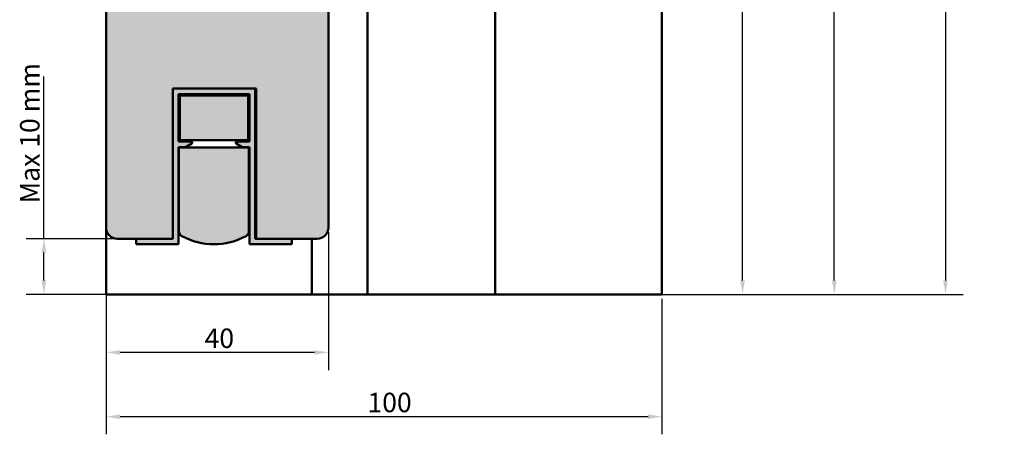
# Model space of a CAD drawing. Units: millimetres. Extents: x 128 to 699, y 70 to 1102.
# Drawn here: x 179 to 357, y 389 to 463 of the extents above; entities that cross this region are included whole.
import ezdxf

# ---------------------------------------------------------------- set-up
doc = ezdxf.new("R2010")
doc.units = ezdxf.units.MM
for name, color, linetype, lineweight in [('Dimension (ISO)', 7, 'Continuous', 25), ('Hatch (ISO)', 7, 'Continuous', 18), ('Visible (ISO)', 7, 'Continuous', 50)]:
    doc.layers.add(name, color=color, linetype=linetype, lineweight=lineweight)
doc.styles.add('Note Text (DIN)', font='isocpeur.ttf')
doc.dimstyles.new('Default (DIN)', dxfattribs={"dimtxt": 3.5, "dimasz": 2.5, "dimexe": 3.175, "dimexo": 0.8, "dimgap": 0.8, "dimtad": 1, "dimrnd": 1e-08, "dimzin": 0, "dimtxsty": 'Note Text (DIN)', "dimcen": 0.09, "dimdle": 10, "dimclrd": 256, "dimclre": 256, "dimclrt": 256, "dimadec": 0, "dimazin": 0, "dimtfac": 1, "dimtmove": 0, "dimatfit": 3, "dimfxl": 1, "dimtolj": 1, "dimtzin": 0, "dimlwd": -1, "dimlwe": -1, "dimarcsym": 0})

# ---------------------------------------------------------------- blocks, each defined once
blk = doc.blocks.new('*D26')
at = {"layer": 'Defpoints', "color": 0, "transparency": 16777216}
for p in [(183.74, 423.72), (196.92, 423.72), (195.92, 413.72)]:
    blk.add_point(p, dxfattribs=at)
at = {"layer": 'Dimension (ISO)', "transparency": 16777216}
for p, q in [((183.74, 423.72), (183.74, 452.93)), ((196.12, 423.72), (180.57, 423.72)), ((183.74, 416.22), (183.74, 421.22)), ((195.12, 413.72), (180.57, 413.72))]:
    blk.add_line(p, q, dxfattribs=at)
for points in [[(183.32, 421.22), (184.16, 421.22), (183.74, 423.72)], [(183.32, 416.22), (184.16, 416.22), (183.74, 413.72)]]:
    blk.add_solid(points, dxfattribs=at)
at = {"layer": 'Dimension (ISO)', "transparency": 16777216, "insert": (179.44, 430.08), "char_height": 3.5, "attachment_point": 1, "rotation": 90, "style": 'Note Text (DIN)'}
blk.add_mtext('\\A1;\\fISOCPEUR|b0|i0;\\H3.5000;Max 10 mm', dxfattribs=at)
blk = doc.blocks.new('*D27')
at = {"layer": 'Defpoints', "color": 0, "transparency": 16777216}
for p in [(263.92, 1024.85), (325.92, 1024.85), (231.92, 413.72)]:
    blk.add_point(p, dxfattribs=at)
at = {"layer": 'Dimension (ISO)', "transparency": 16777216}
for p, q in [((264.72, 1024.85), (329.1, 1024.85)), ((325.92, 416.22), (325.92, 1022.35)), ((232.72, 413.72), (329.1, 413.72))]:
    blk.add_line(p, q, dxfattribs=at)
for points in [[(325.51, 1022.35), (326.34, 1022.35), (325.92, 1024.85)], [(325.51, 416.22), (326.34, 416.22), (325.92, 413.72)]]:
    blk.add_solid(points, dxfattribs=at)
at = {"layer": 'Dimension (ISO)', "transparency": 16777216, "insert": (320.22, 696.18), "char_height": 3.5, "attachment_point": 1, "rotation": 90, "style": 'Note Text (DIN)'}
blk.add_mtext('\\A1; \\fISOCPEUR|b0|i0;\\H3.5000;Ajtótok belmagasság', dxfattribs=at)
blk = doc.blocks.new('*D28')
at = {"layer": 'Defpoints', "color": 0, "transparency": 16777216}
for p in [(293.92, 1074.85), (293.92, 413.72), (345.92, 413.72)]:
    blk.add_point(p, dxfattribs=at)
at = {"layer": 'Dimension (ISO)', "transparency": 16777216}
for p, q in [((294.72, 1074.85), (349.09, 1074.85)), ((345.92, 1072.35), (345.92, 416.22)), ((294.72, 413.72), (349.09, 413.72))]:
    blk.add_line(p, q, dxfattribs=at)
for points in [[(345.5, 1072.35), (346.33, 1072.35), (345.92, 1074.85)], [(345.5, 416.22), (346.33, 416.22), (345.92, 413.72)]]:
    blk.add_solid(points, dxfattribs=at)
at = {"layer": 'Dimension (ISO)', "transparency": 16777216, "insert": (340.22, 724.33), "char_height": 3.5, "attachment_point": 1, "rotation": 90, "style": 'Note Text (DIN)'}
blk.add_mtext('\\A1; \\fISOCPEUR|b0|i0;\\H3.5000;Ajtótok magasság', dxfattribs=at)
blk = doc.blocks.new('*D29')
at = {"layer": 'Defpoints', "color": 0, "transparency": 16777216}
for p in [(299.42, 833.61), (309.42, 833.61), (231.92, 413.72)]:
    blk.add_point(p, dxfattribs=at)
at = {"layer": 'Dimension (ISO)', "transparency": 16777216}
for p, q in [((300.22, 833.61), (312.59, 833.61)), ((309.42, 416.22), (309.42, 831.11)), ((232.72, 413.72), (312.59, 413.72))]:
    blk.add_line(p, q, dxfattribs=at)
for points in [[(309, 831.11), (309.83, 831.11), (309.42, 833.61)], [(309, 416.22), (309.83, 416.22), (309.42, 413.72)]]:
    blk.add_solid(points, dxfattribs=at)
at = {"layer": 'Dimension (ISO)', "transparency": 16777216, "insert": (305.12, 619.46), "char_height": 3.5, "attachment_point": 1, "rotation": 90, "style": 'Note Text (DIN)'}
blk.add_mtext('\\A1;1050', dxfattribs=at)
blk = doc.blocks.new('*D30')
at = {"layer": 'Defpoints', "color": 0, "transparency": 16777216}
for p in [(194.92, 425.72), (234.92, 425.72), (194.92, 403.27)]:
    blk.add_point(p, dxfattribs=at)
at = {"layer": 'Dimension (ISO)', "transparency": 16777216}
for p, q in [((194.92, 424.92), (194.92, 400.1)), ((234.92, 424.92), (234.92, 400.1)), ((232.42, 403.27), (197.42, 403.27))]:
    blk.add_line(p, q, dxfattribs=at)
for points in [[(197.42, 403.69), (197.42, 402.86), (194.92, 403.27)], [(232.42, 403.69), (232.42, 402.86), (234.92, 403.27)]]:
    blk.add_solid(points, dxfattribs=at)
at = {"layer": 'Dimension (ISO)', "transparency": 16777216, "insert": (212.64, 407.57), "char_height": 3.5, "attachment_point": 1, "style": 'Note Text (DIN)'}
blk.add_mtext('\\A1;40', dxfattribs=at)
blk = doc.blocks.new('*D31')
at = {"layer": 'Defpoints', "color": 0, "transparency": 16777216}
for p in [(194.92, 413.72), (294.92, 413.72), (294.92, 391.72)]:
    blk.add_point(p, dxfattribs=at)
at = {"layer": 'Dimension (ISO)', "transparency": 16777216}
for p, q in [((194.92, 412.92), (194.92, 388.54)), ((294.92, 412.92), (294.92, 388.54)), ((197.42, 391.72), (292.42, 391.72))]:
    blk.add_line(p, q, dxfattribs=at)
for points in [[(197.42, 392.14), (197.42, 391.3), (194.92, 391.72)], [(292.42, 392.14), (292.42, 391.3), (294.92, 391.72)]]:
    blk.add_solid(points, dxfattribs=at)
at = {"layer": 'Dimension (ISO)', "transparency": 16777216, "insert": (241.94, 396.02), "char_height": 3.5, "attachment_point": 1, "style": 'Note Text (DIN)'}
blk.add_mtext('\\A1;100', dxfattribs=at)

msp = doc.modelspace()

# ---------------------------------------------------------------- hatches: boundary and pattern name
at = {"layer": 'Hatch (ISO)', "lineweight": 18}
h = msp.add_hatch(dxfattribs=at)
h.set_pattern_fill('WOOD', color=256, scale=19.116142, angle=59.999978, style=0, pattern_type=2)
h.set_pattern_definition([(55.23598, (-2.8144, 1.6249), (-121.694451, -172.5460685), [2.3019, -227.88735]), (71.30988, (-1.502, 3.516), (21.677301, 75.778328), [2.9242, -94.5494]), (105, (-0.565, 6.286), (-16.55507, 9.55808), [2.16274, -24.87163]), (106.84758, (-1.1245, 8.37495), (-114.5125723, 375.1414121), [4.1925, -415.05732]), (72.99458, (-2.3396, 12.3875), (-52.912622, -168.111691), [2.55042, -252.48982]), (60, (-1.594, 14.826), (-6.997, 26.11314), [4.77904, -14.3371]), (50.53798, (0.7958, 18.9652), (-64.345053, -73.217609), [2.32557, -113.95342]), (54.28898, (-7.2842, 4.2056), (-102.578769, -139.4367623), [1.92115, -190.19376]), (60, (-6.163, 5.765), (-6.997, 26.11314), [2.86742, -16.24872]), (88.30078, (-4.7292, 8.2487), (5.8083035, 239.4544995), [2.82246, -279.42447]), (112.12498, (-4.6455, 11.07), (44.542933, -114.0105812), [4.35915, -213.59803]), (99.28938, (-6.2872, 15.1081), (-25.4268183, 147.1207018), [2.71692, -268.97367]), (66.34018, (-6.7258, 17.7894), (59.9095185, 141.998551), [3.4621, -169.642]), (48.11098, (-5.3365, 20.9605), (-183.47911975, -203.09511405), [3.71169, -367.45621]), (53.28998, (-12.4163, 7.1686), (102.5781861, 139.4372324), [3.27215, -323.94405]), (63.36648, (-10.4603, 9.7918), (136.373886, 274.438938), [3.25536, -322.28095]), (93.6901, (-9.001, 12.7017), (-2.56107, -42.668185), [3.44622, -65.47795]), (107.48958, (-9.2228, 16.1408), (-86.5248859, 270.6886219), [3.11188, -308.07574]), (74.93138, (-10.158, 19.1088), (55.4738632, 210.780397), [2.96763, -293.79407]), (60, (-9.387, 21.974), (-6.997, 26.11314), [2.29394, -16.8222]), (47.00498, (-8.2395, 23.961), (119.1336916, 129.8785963), [2.55042, -252.48982]), (60, (2.963, 5.132), (-6.997, 26.11314), [0, -19.11614]), (283.15198, (1.8179, 8.8835), (-88.3969452, 382.1389648), [4.1925, -415.05732]), (266.565, (-13.783, 14.359), (6.99697, -26.11313), [1.7098, -41.0351]), (248.12998, (-13.8857, 12.6523), (-40.793616, -108.888396), [2.70342, -132.46817]), (216.80098, (-14.8927, 10.1434), (-80.900911, -63.6585214), [1.45585, -144.12845]), (86.5651, (1.818, 8.8835), (-6.997014, 26.11312), [2.13724, -40.60766]), (66.70978, (1.9459, 11.0169), (-69.4677689, -158.5536349), [3.27215, -323.94405]), (49.87498, (3.2397, 14.0224), (212.1534461, 252.7599886), [5.43719, -538.28188]), (49.69498, (-0.9933, 0.5735), (73.9038244, 89.772167), [2.13724, -211.58702]), (75.52408, (0.3892, 2.2034), (-55.4735765, -210.7793593), [3.57118, -353.5473]), (102.87888, (1.2819, 5.6612), (74.4055884, -329.9121884), [3.65214, -361.5608]), (94.69518, (0.4679, 9.2215), (-20.3048618, 232.4572887), [3.02253, -299.2307]), (69.46228, (0.2205, 12.2338), (31.235371, 92.333394), [3.48837, -112.7906]), (53.41798, (1.44426, 15.5005), (-195.5976878, -262.31968775), [5.00317, -495.31453]), (51.86998, (-5.132, 2.963), (-73.903379, -89.772449), [2.70342, -132.46817]), (71.30988, (-3.463, 5.0896), (21.677301, 75.778328), [2.9242, -94.5494]), (102.51038, (-2.5258, 7.8596), (60.4113463, -277.6857129), [3.11188, -308.07574]), (105, (-3.2, 10.898), (-16.55507, 9.55808), [3.51446, -23.51993]), (77.35398, (-4.1095, 14.2923), (-58.0347054, -253.447334), [3.20446, -317.24002]), (56.63398, (-3.4079, 17.419), (-169.482119, -255.3240662), [3.25536, -322.28095]), (42.89698, (-1.6175, 20.1377), (145.2459422, 136.8750622), [2.60008, -257.4084]), (51.25398, (-9.2708, 5.3525), (83.4613061, 106.3276031), [2.51433, -248.91893]), (74.93138, (-7.6972, 7.3135), (55.4738632, 210.780397), [2.96763, -293.79407]), (92.00538, (-6.9257, 10.1791), (1.8748253, -111.449567), [3.60683, -176.73447]), (109.89908, (-7.0519, 13.7837), (110.0767358, -306.35995914), [4.74835, -470.08696]), (75.94538, (-8.668, 18.2486), (-21.6772656, -75.778377), [2.78335, -136.3843]), (53.99098, (-7.9921, 20.9486), (112.1353822, 155.9919296), [3.65214, -361.5608]), (36.80098, (-5.845, 23.903), (80.900911, 63.6585214), [1.45585, -144.12845]), (50.53798, (-14.2374, 8.22), (-64.345053, -73.217609), [2.32557, -113.95342]), (70.00798, (-12.7593, 10.0154), (72.0287329, 201.2220285), [3.29996, -326.69678]), (97.40538, (-11.6311, 13.1165), (-41.2959547, 310.7974247), [4.09103, -405.01179]), (89.05458, (4.3967, 7.6153), (0.6863007, 154.117684), [1.96812, -194.8451]), (70.78428, (4.4292, 9.5832), (-103.2643371, -293.5560496), [4.08657, -404.5702]), (52.87498, (5.7742, 13.442), (-83.4615774, -106.3273707), [4.62358, -149.49568])])
edge = h.paths.add_edge_path()
edge.add_line((226.9167, 936.7328), (227.827, 935.7903))
edge.add_line((227.827, 935.7903), (228.8094, 936.8075))
edge.add_line((228.8094, 936.8075), (229.7917, 935.7903))
edge.add_line((229.7917, 935.7903), (230.7741, 936.8075))
edge.add_line((230.7741, 936.8075), (231.7565, 935.7903))
edge.add_line((231.7565, 935.7903), (232.7389, 936.8075))
edge.add_line((232.7389, 936.8075), (233.7213, 935.7903))
edge.add_line((233.7213, 935.7903), (234.7037, 936.8075))
edge.add_line((234.7037, 936.8075), (234.9167, 936.587))
edge.add_line((234.9167, 936.587), (234.9167, 1031.7441))
edge.add_line((234.9167, 1031.7441), (234.9167, 1032.8461))
edge.add_ellipse((232.9167, 1032.8461), major_axis=(0, 2), ratio=1, start_angle=270, end_angle=353.906718)
edge.add_ellipse((232.9167, 1032.8461), major_axis=(-1.9887, 0.2123), ratio=1, start_angle=270, end_angle=276.093282)
edge.add_line((232.9167, 1034.8461), (231.9702, 1034.8461))
edge.add_line((231.9702, 1034.8461), (196.9167, 1034.8461))
edge.add_ellipse((196.9167, 1032.8461), major_axis=(-2, 0), ratio=1, start_angle=270, end_angle=360)
edge.add_line((194.9167, 1032.8461), (194.9167, 936.2989))
edge.add_line((194.9167, 936.2989), (195.4079, 936.8075))
edge.add_line((195.4079, 936.8075), (196.3903, 935.7903))
edge.add_line((196.3903, 935.7903), (197.3727, 936.8075))
edge.add_line((197.3727, 936.8075), (198.3551, 935.7903))
edge.add_line((198.3551, 935.7903), (199.3375, 936.8075))
edge.add_line((199.3375, 936.8075), (200.3199, 935.7903))
edge.add_line((200.3199, 935.7903), (201.3023, 936.8075))
edge.add_line((201.3023, 936.8075), (202.2847, 935.7903))
edge.add_line((202.2847, 935.7903), (202.9167, 936.4447))
edge.add_line((202.9167, 936.4447), (202.9167, 967.8461))
edge.add_line((202.9167, 967.8461), (226.9167, 967.8461))
edge.add_line((226.9167, 967.8461), (226.9167, 936.7328))
edge = h.paths.add_edge_path()
edge.add_line((227.827, 628.0312), (226.9167, 628.9738))
edge.add_line((226.9167, 628.9738), (226.9167, 473.7198))
edge.add_line((226.9167, 473.7198), (202.9167, 473.7198))
edge.add_line((202.9167, 473.7198), (202.9167, 628.6857))
edge.add_line((202.9167, 628.6857), (202.2847, 628.0312))
edge.add_line((202.2847, 628.0312), (201.3023, 629.0486))
edge.add_line((201.3023, 629.0486), (200.3199, 628.0312))
edge.add_line((200.3199, 628.0312), (199.3375, 629.0486))
edge.add_line((199.3375, 629.0486), (198.3551, 628.0312))
edge.add_line((198.3551, 628.0312), (197.3727, 629.0486))
edge.add_line((197.3727, 629.0486), (196.3903, 628.0312))
edge.add_line((196.3903, 628.0312), (195.4079, 629.0486))
edge.add_line((195.4079, 629.0486), (194.9167, 628.5399))
edge.add_line((194.9167, 628.5399), (194.9167, 425.7198))
edge.add_ellipse((196.9167, 425.7198), major_axis=(0, -2), ratio=1, start_angle=270, end_angle=360)
edge.add_line((196.9167, 423.7198), (200.3167, 423.7198))
edge.add_line((200.3167, 423.7198), (206.9167, 423.7198))
edge.add_line((206.9167, 423.7198), (206.9167, 450.7198))
edge.add_line((206.9167, 450.7198), (221.7167, 450.7198))
edge.add_line((221.7167, 450.7198), (221.9167, 450.7198))
edge.add_line((221.9167, 450.7198), (221.9167, 423.7198))
edge.add_line((221.9167, 423.7198), (228.3167, 423.7198))
edge.add_line((228.3167, 423.7198), (232.9167, 423.7198))
edge.add_ellipse((232.9167, 425.7198), major_axis=(2, 0), ratio=1, start_angle=270, end_angle=360)
edge.add_line((234.9167, 425.7198), (234.9167, 628.828))
edge.add_line((234.9167, 628.828), (234.7037, 629.0486))
edge.add_line((234.7037, 629.0486), (233.7213, 628.0312))
edge.add_line((233.7213, 628.0312), (232.7389, 629.0486))
edge.add_line((232.7389, 629.0486), (231.7565, 628.0312))
edge.add_line((231.7565, 628.0312), (230.7741, 629.0486))
edge.add_line((230.7741, 629.0486), (229.7917, 628.0312))
edge.add_line((229.7917, 628.0312), (228.8094, 629.0486))
edge.add_line((228.8094, 629.0486), (227.827, 628.0312))
h.paths.add_polyline_path([(226.9167, 630.9738), (227.827, 630.0312), (228.8094, 631.0485), (229.7917, 630.0312), (230.7741, 631.0485), (231.7565, 630.0312), (232.7389, 631.0485), (233.7213, 630.0312), (234.7037, 631.0485), (234.9167, 630.828), (234.9167, 934.587), (234.7037, 934.8076), (233.7213, 933.7903), (232.7389, 934.8076), (231.7565, 933.7903), (230.7741, 934.8076), (229.7917, 933.7903), (228.8094, 934.8076), (227.827, 933.7903), (226.9167, 934.7328)])
h.paths.add_polyline_path([(194.9167, 630.5399), (195.4079, 631.0485), (196.3903, 630.0312), (197.3727, 631.0485), (198.3551, 630.0312), (199.3375, 631.0485), (200.3199, 630.0312), (201.3023, 631.0485), (202.2847, 630.0312), (202.9167, 630.6857), (202.9167, 934.4448), (202.2847, 933.7903), (201.3023, 934.8076), (200.3199, 933.7903), (199.3375, 934.8076), (198.3551, 933.7903), (197.3727, 934.8076), (196.3903, 933.7903), (195.4079, 934.8076), (194.9167, 934.2989)])
at = {"layer": 'Hatch (ISO)', "true_color": 0x800000}
h = msp.add_hatch(color=16, dxfattribs=at)
edge = h.paths.add_edge_path()
edge.add_line((221.7167, 423.7198), (221.7167, 450.7198))
edge.add_line((221.7167, 450.7198), (206.9167, 450.7198))
edge.add_line((206.9167, 450.7198), (206.9167, 423.7198))
edge.add_line((206.9167, 423.7198), (200.3167, 423.7198))
edge.add_line((200.3167, 423.7198), (200.3167, 422.7198))
edge.add_line((200.3167, 422.7198), (207.9167, 422.7198))
edge.add_line((207.9167, 422.7198), (207.9167, 440.2198))
edge.add_line((207.9167, 440.2198), (209.2311, 440.2198))
edge.add_line((209.2311, 440.2198), (210.3167, 440.8466))
edge.add_ellipse((210.2167, 441.0198), major_axis=(0.1732, 0.1), ratio=1, start_angle=270, end_angle=420)
edge.add_line((210.2167, 441.2198), (207.9167, 441.2198))
edge.add_line((207.9167, 441.2198), (207.9167, 449.7198))
edge.add_line((207.9167, 449.7198), (220.7167, 449.7198))
edge.add_line((220.7167, 449.7198), (220.7167, 441.2198))
edge.add_line((220.7167, 441.2198), (218.4167, 441.2198))
edge.add_ellipse((218.4167, 441.0198), major_axis=(-0.2, 0), ratio=1, start_angle=270, end_angle=420)
edge.add_line((218.3167, 440.8466), (219.4024, 440.2198))
edge.add_line((219.4024, 440.2198), (220.7167, 440.2198))
edge.add_line((220.7167, 440.2198), (220.7167, 422.7198))
edge.add_line((220.7167, 422.7198), (228.3167, 422.7198))
edge.add_line((228.3167, 422.7198), (228.3167, 423.7198))
edge.add_line((228.3167, 423.7198), (221.9167, 423.7198))
edge.add_line((221.9167, 423.7198), (221.7167, 423.7198))
h.paths.add_polyline_path([(208.1667, 449.4698), (208.1667, 441.4698), (220.4667, 441.4698), (220.4667, 449.4698)])
edge = h.paths.add_edge_path()
edge.add_ellipse((209.0167, 425.0808), major_axis=(0, -1), ratio=1, start_angle=270, end_angle=331.195812)
edge.add_ellipse((214.3167, 434.7198), major_axis=(10.5153, -5.7818), ratio=1, start_angle=270, end_angle=327.608933)
edge.add_ellipse((219.6167, 425.0808), major_axis=(0.8762, 0.4819), ratio=1, start_angle=270, end_angle=331.189136)
edge.add_line((220.6167, 425.0808), (220.6167, 440.1198))
edge.add_line((220.6167, 440.1198), (208.0167, 440.1198))
edge.add_line((208.0167, 440.1198), (208.0167, 425.0808))

# ---------------------------------------------------------------- linework, layer by layer
at = {"layer": 'Visible (ISO)'}
for p, q in [((234.9167, 425.7198), (234.9167, 628.828)), ((194.9167, 628.5399), (194.9167, 425.7198)), ((241.9167, 628.3794), (241.9167, 413.7198)), ((264.9167, 413.7198), (264.9167, 628.2811)), ((294.9167, 413.7198), (294.9167, 628.5399)), ((206.9167, 423.7198), (206.9167, 450.7198)), ((206.9167, 450.7198), (221.9167, 450.7198)), ((221.7167, 450.7198), (206.9167, 450.7198)), ((206.9167, 450.7198), (206.9167, 423.7198)), ((221.7167, 423.7198), (221.7167, 450.7198)), ((221.9167, 450.7198), (221.9167, 423.7198)), ((207.9167, 441.2198), (207.9167, 449.7198)), ((207.9167, 449.7198), (220.7167, 449.7198)), ((208.1667, 449.4698), (208.1667, 441.4698)), ((220.4667, 449.4698), (208.1667, 449.4698)), ((220.4667, 441.4698), (220.4667, 449.4698)), ((220.7167, 449.7198), (220.7167, 441.2198)), ((210.2167, 441.2198), (207.9167, 441.2198)), ((208.1667, 441.4698), (220.4667, 441.4698)), ((220.7167, 441.2198), (218.4167, 441.2198)), ((207.9167, 422.7198), (207.9167, 440.2198)), ((207.9167, 440.2198), (209.2311, 440.2198)), ((220.6167, 440.1198), (208.0167, 440.1198)), ((208.0167, 440.1198), (208.0167, 425.0808)), ((209.2311, 440.2198), (210.3167, 440.8466)), ((218.3167, 440.8466), (219.4024, 440.2198)), ((219.4024, 440.2198), (220.7167, 440.2198)), ((220.6167, 425.0808), (220.6167, 440.1198)), ((220.7167, 440.2198), (220.7167, 422.7198)), ((194.9167, 413.7198), (194.9167, 425.7198)), ((196.9167, 423.7198), (206.9167, 423.7198)), ((206.9167, 423.7198), (200.3167, 423.7198)), ((200.3167, 423.7198), (200.3167, 422.7198)), ((228.3167, 423.7198), (221.7167, 423.7198)), ((221.9167, 423.7198), (232.9167, 423.7198)), ((228.3167, 422.7198), (228.3167, 423.7198)), ((231.9243, 423.7198), (231.9243, 413.7198)), ((200.3167, 422.7198), (207.9167, 422.7198)), ((220.7167, 422.7198), (228.3167, 422.7198)), ((194.9167, 413.7198), (195.9167, 413.7198)), ((231.9243, 413.7198), (195.9167, 413.7198)), ((231.9243, 413.7198), (231.9913, 413.7198)), ((236.1536, 413.7198), (231.9913, 413.7198)), ((236.1536, 413.7198), (240.9167, 413.7198)), ((241.6667, 413.7198), (240.9167, 413.7198)), ((241.6667, 413.7198), (241.9167, 413.7198)), ((241.9167, 413.7198), (242.4167, 413.7198)), ((263.9167, 413.7198), (242.4167, 413.7198)), ((263.9167, 413.7198), (264.9167, 413.7198)), ((265.4167, 413.7198), (264.9167, 413.7198)), ((293.9167, 413.7198), (265.4167, 413.7198)), ((293.9167, 413.7198), (294.9167, 413.7198))]:
    msp.add_line(p, q, dxfattribs=at)
for centre, radius, start, end in [((210.2167, 441.0198), 0.2, 300, 90), ((218.4167, 441.0198), 0.2, 90, 240), ((196.9167, 425.7198), 2, 180, 270), ((232.9167, 425.7198), 2, 270, 0), ((209.0167, 425.0808), 1, 180, 241.195812), ((214.3167, 434.7198), 12, 241.195812, 298.804745), ((219.6167, 425.0808), 1, 298.810864, 0)]:
    msp.add_arc(centre, radius, start, end, dxfattribs=at)

# ---------------------------------------------------------------- dimensions: what is measured, and where the dimension line sits
at = {"layer": 'Dimension (ISO)'}
for base, p1, p2, text, override, picture, middle in [((345.9167, 413.7198), (293.9167, 1074.8461), (293.9167, 413.7198), ' \\fISOCPEUR|b0|i0;\\H3.5000;Ajtótok magasság', {"dimgap": 0.8, "dimdec": 2, "dimlfac": 3.403283, "dimtol": 0, "dimlim": 0, "dimtp": 0, "dimtm": 0, "dimtdec": 2, "dimtofl": 0, "dimatfit": 1}, '*D28', (345.9167, 744.283)), ((325.9243, 1024.8461), (231.9243, 413.7198), (263.9167, 1024.8461), ' \\fISOCPEUR|b0|i0;\\H3.5000;Ajtótok belmagasság', {"dimgap": 0.8, "dimdec": 2, "dimlfac": 3.59991, "dimtol": 0, "dimlim": 0, "dimtp": 0, "dimtm": 0, "dimtdec": 2, "dimtofl": 0, "dimatfit": 1}, '*D27', (325.9243, 719.283)), ((309.4167, 833.6064), (231.9243, 413.7198), (299.4167, 833.6064), '1050', {"dimgap": 0.8, "dimdec": 0, "dimlfac": 2.500675, "dimtol": 0, "dimlim": 0, "dimtp": 0, "dimtm": 0, "dimtdec": 2, "dimtofl": 0, "dimatfit": 1}, '*D29', (309.4167, 623.6631)), ((183.7401, 423.7198), (195.9167, 413.7198), (196.9167, 423.7198), '\\fISOCPEUR|b0|i0;\\H3.5000;Max <> mm', {"dimgap": 0.8, "dimdec": 0, "dimtol": 0, "dimlim": 0, "dimtp": 0, "dimtm": 0, "dimtdec": 2, "dimtofl": 0, "dimatfit": 2}, '*D26', (183.7401, 441.1073))]:
    dim = msp.add_linear_dim(base=base, p1=p1, p2=p2, angle=90, text=text, dimstyle='Default (DIN)', override=override, dxfattribs=at)
    dim.commit()
    dim.dimension.update_dxf_attribs({"geometry": picture, "text_midpoint": middle, "dimtype": 160})
for base, p1, p2, picture, middle in [((194.9167, 403.2744), (234.9167, 425.7198), (194.9167, 425.7198), '*D30', (214.9167, 403.2744)), ((294.9167, 391.7198), (194.9167, 413.7198), (294.9167, 413.7198), '*D31', (244.9167, 391.7198))]:
    dim = msp.add_linear_dim(base=base, p1=p1, p2=p2, dimstyle='Default (DIN)', override={"dimgap": 0.8, "dimdec": 0, "dimtol": 0, "dimlim": 0, "dimtp": 0, "dimtm": 0, "dimtdec": 2, "dimtofl": 0, "dimatfit": 1}, dxfattribs=at)
    dim.commit()
    dim.dimension.update_dxf_attribs({"geometry": picture, "text_midpoint": middle, "dimtype": 160})

doc.saveas('drawing.dxf')
